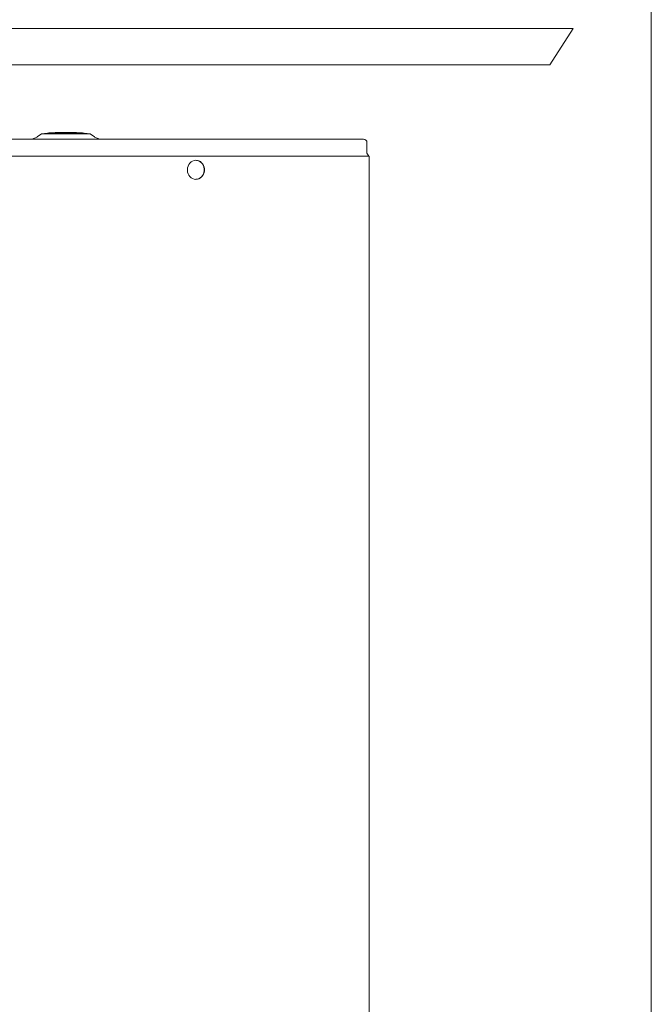
# Model space of a CAD drawing. Units: inches. Extents: x 0 to 4420, y 0 to 3060.
# Drawn here: x 3736 to 4420, y 1452 to 2517 of the extents above; entities that cross this region are included whole.
import ezdxf

# ---------------------------------------------------------------- set-up
doc = ezdxf.new("R2010")
doc.units = ezdxf.units.IN
doc.layers.add('Drawing [1]', color=7, linetype='Continuous', lineweight=0)

msp = doc.modelspace()

# ---------------------------------------------------------------- linework, layer by layer
at = {"layer": 'Drawing [1]', "color": 3, "linetype": 'Continuous', "lineweight": 0, "true_color": 0x00ff00}
for p, q in [((4420, 0), (4420, 3060)), ((3252.8, 2507.7), (4335.5, 2507.7)), ((4335.5, 2507.7), (4310.2, 2468.5)), ((3250.7, 2468.5), (4310.2, 2468.5)), ((3464.1, 2388), (4108.3, 2388)), ((3755.1, 2390), (3749.4, 2388)), ((3755.1, 2390.2), (3755.1, 2390)), ((3755.1, 2390), (3755.1, 2390)), ((3760, 2393.7), (3755.3, 2390.5)), ((3760, 2393.7), (3812.5, 2393.7)), ((3766.2, 2394.5), (3766.2, 2394.3)), ((3766.2, 2394.5), (3806.2, 2394.5)), ((3766.2, 2394.3), (3806.2, 2394.3)), ((3783.4, 2395.3), (3783.4, 2395.3)), ((3783.4, 2395.3), (3789.1, 2395.3)), ((3783.4, 2395.3), (3789.1, 2395.3)), ((3789.1, 2395.3), (3789.1, 2395.3)), ((3806.2, 2394.5), (3806.2, 2394.3)), ((3812.5, 2393.7), (3817.1, 2390.5)), ((3817.3, 2390.2), (3817.3, 2390)), ((3817.3, 2390), (3823, 2388)), ((4108.3, 2388), (4108.3, 2388)), ((4112.2, 2372.9), (4112.2, 2384.1)), ((4114.3, 2369.6), (3458.1, 2369.6)), ((4112.2, 2372.9), (4114.3, 2369.6)), ((4114.5, 754.7), (4114.5, 2369.1)), ((4114.5, 2369.1), (4114.5, 2369.1))]:
    msp.add_line(p, q, dxfattribs=at)
at = {"layer": 'Drawing [1]', "color": 3, "linetype": 'Continuous', "lineweight": 0}
msp.add_lwpolyline([(3817.3, 2390), (3817.3, 2390), (3817.3, 2390), (3817.3, 2390), (3817.3, 2390), (3817.3, 2390), (3817.3, 2390), (3817.3, 2390), (3817.3, 2390), (3817.3, 2390), (3817.3, 2390), (3817.3, 2390), (3817.3, 2390), (3817.3, 2390), (3817.3, 2390), (3817.3, 2390), (3817.3, 2390), (3817.3, 2390), (3817.3, 2390), (3817.3, 2390), (3817.3, 2390), (3817.3, 2390), (3817.3, 2390), (3817.3, 2390), (3817.3, 2390)], dxfattribs=at)
at = {"layer": 'Drawing [1]', "color": 3, "linetype": 'Continuous', "lineweight": 0, "true_color": 0x00ff00}
for points in [[(3749.1, 2388), (3749.2, 2388), (3749.3, 2388), (3749.4, 2388)], [(3755.3, 2390.5), (3755.2, 2390.5), (3755.1, 2390.3), (3755.1, 2390.2)], [(3766.2, 2394.3), (3764.6, 2394.2), (3761.5, 2393.9), (3760, 2393.7)], [(3783.4, 2395.3), (3779, 2395.3), (3770.5, 2394.9), (3766.2, 2394.5)], [(3806.2, 2394.5), (3801.9, 2394.9), (3793.4, 2395.3), (3789.1, 2395.3)], [(3812.5, 2393.7), (3810.9, 2393.9), (3807.8, 2394.2), (3806.2, 2394.3)], [(3817.3, 2390.2), (3817.3, 2390.3), (3817.2, 2390.5), (3817.1, 2390.5)], [(3823, 2388), (3823.1, 2388), (3823.3, 2388), (3823.4, 2388)], [(4112.2, 2384.1), (4112.2, 2386.3), (4110.5, 2388), (4108.3, 2388)], [(4114.5, 2369.1), (4114.5, 2369.2), (4114.4, 2369.5), (4114.3, 2369.6)], [(4114.5, 2369.1), (4114.5, 2369.2), (4114.4, 2369.5), (4114.3, 2369.6)]]:
    msp.add_open_spline(points, degree=3, dxfattribs=at)
for points, knots in [([(3917.8, 2354.8), (3917.8, 2357.5), (3918.8, 2360.1), (3920.5, 2362), (3922.2, 2363.9), (3924.5, 2365), (3926.8, 2365.1), (3929.2, 2365.1), (3931.5, 2364.2), (3933.2, 2362.5), (3935, 2360.8), (3936.1, 2358.3), (3936.3, 2355.8), (3936.5, 2353.2), (3935.8, 2350.6), (3934.4, 2348.5), (3933, 2346.5), (3930.9, 2345.1), (3928.6, 2344.6), (3926.3, 2344.2), (3923.9, 2344.8), (3921.9, 2346.2), (3920, 2347.7), (3918.5, 2349.9), (3918, 2352.4), (3917.8, 2353.2), (3917.8, 2354), (3917.8, 2354.8)], [0, 0, 0, 0, 0.111111, 0.111111, 0.111111, 0.222222, 0.222222, 0.222222, 0.333333, 0.333333, 0.333333, 0.444444, 0.444444, 0.444444, 0.555556, 0.555556, 0.555556, 0.666667, 0.666667, 0.666667, 0.777778, 0.777778, 0.777778, 0.888889, 0.888889, 0.888889, 1, 1, 1, 1]), ([(3927, 2344.5), (3929.2, 2344.5), (3931.4, 2345.5), (3933, 2347.1), (3934.7, 2348.8), (3935.8, 2351.2), (3936, 2353.8), (3936.3, 2356.4), (3935.6, 2359), (3934.2, 2361.1), (3932.8, 2363.1), (3930.7, 2364.5), (3928.4, 2364.9), (3927.9, 2365), (3927.5, 2365.1), (3927, 2365.1)], [0, 0, 0, 0, 0.2, 0.2, 0.2, 0.4, 0.4, 0.4, 0.6, 0.6, 0.6, 0.8, 0.8, 0.8, 1, 1, 1, 1])]:
    msp.add_open_spline(points, degree=3, knots=knots, dxfattribs=at)

doc.saveas('drawing.dxf')
